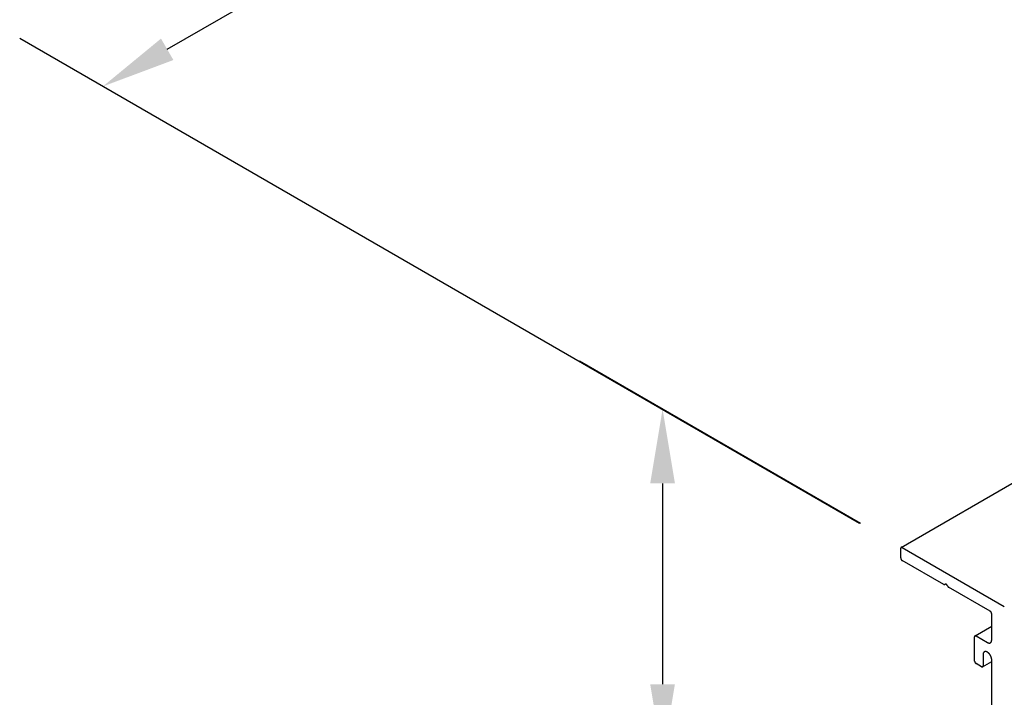
# Model space of a CAD drawing. Extents: x 5.4 to 26.9, y 1.8 to 17.4.
# Drawn here: x 5.4 to 10.4, y 6.2 to 9.6 of the extents above; entities that cross this region are included whole.
import ezdxf

# ---------------------------------------------------------------- set-up
doc = ezdxf.new("R2010")
doc.units = 0
doc.layers.add('DETAIL', color=1, linetype='CONTINUOUS')
doc.layers.add('DIM', color=1, linetype='CONTINUOUS')

msp = doc.modelspace()

# ---------------------------------------------------------------- linework, layer by layer
at = {"layer": 'DETAIL', "extrusion": (-1e-16, 0.816497, 0.57735)}
for p, q in [((9.8898, 6.9305), (18.3701, 11.8266)), ((9.8877, 6.8769), (9.8877, 6.9259)), ((9.8948, 6.93), (10.411, 6.632)), ((10.1053, 6.7431), (9.8948, 6.8647)), ((10.1103, 6.7426), (10.1147, 6.7452)), ((10.3403, 6.6075), (10.1298, 6.729)), ((10.3473, 6.4629), (10.3473, 6.5952)), ((10.2631, 6.4838), (10.3473, 6.5325)), ((10.2611, 6.356), (10.2611, 6.4793)), ((10.2681, 6.4834), (10.3254, 6.4503)), ((10.3035, 6.3884), (10.3035, 6.3315)), ((10.2964, 6.3274), (10.2681, 6.3437)), ((10.3014, 6.3269), (10.3473, 6.3534)), ((10.3473, 5.2106), (10.3473, 6.3631))]:
    msp.add_line(p, q, dxfattribs=at)
at = {"layer": 'DETAIL'}
for points in [[(9.8948, 6.93, 0), (9.8947, 6.93, 0), (9.8946, 6.9301, 0), (9.8945, 6.9301, 0), (9.8944, 6.9302, 0), (9.8943, 6.9302, 0), (9.8943, 6.9303, 0), (9.8942, 6.9303, 0), (9.8941, 6.9303, 0), (9.894, 6.9304, 0), (9.8939, 6.9304, 0), (9.8938, 6.9305, 0), (9.8938, 6.9305, 0), (9.8937, 6.9305, 0), (9.8936, 6.9306, 0), (9.8935, 6.9306, 0), (9.8934, 6.9306, 0), (9.8933, 6.9306, 0), (9.8932, 6.9307, 0), (9.8932, 6.9307, 0), (9.8931, 6.9307, 0), (9.893, 6.9307, 0), (9.8929, 6.9308, 0), (9.8928, 6.9308, 0), (9.8927, 6.9308, 0), (9.8926, 6.9308, 0), (9.8926, 6.9308, 0), (9.8925, 6.9309, 0), (9.8924, 6.9309, 0), (9.8923, 6.9309, 0), (9.8922, 6.9309, 0), (9.8922, 6.9309, 0), (9.8921, 6.9309, 0), (9.892, 6.9309, 0), (9.8919, 6.9309, 0), (9.8918, 6.9309, 0), (9.8918, 6.9309, 0), (9.8917, 6.9309, 0), (9.8916, 6.9309, 0), (9.8915, 6.9309, 0), (9.8915, 6.9309, 0), (9.8914, 6.9309, 0), (9.8913, 6.9309, 0), (9.8912, 6.9309, 0), (9.8911, 6.9309, 0), (9.8911, 6.9309, 0), (9.891, 6.9309, 0), (9.8909, 6.9309, 0), (9.8909, 6.9309, 0), (9.8908, 6.9309, 0), (9.8907, 6.9308, 0), (9.8907, 6.9308, 0), (9.8906, 6.9308, 0), (9.8905, 6.9308, 0), (9.8904, 6.9308, 0), (9.8904, 6.9307, 0), (9.8903, 6.9307, 0), (9.8902, 6.9307, 0), (9.8902, 6.9307, 0), (9.8901, 6.9306, 0), (9.89, 6.9306, 0), (9.89, 6.9306, 0), (9.8899, 6.9305, 0), (9.8898, 6.9305, 0), (9.8898, 6.9305, 0), (9.8897, 6.9304, 0), (9.8897, 6.9304, 0), (9.8896, 6.9304, 0), (9.8895, 6.9303, 0), (9.8895, 6.9303, 0), (9.8894, 6.9302, 0), (9.8894, 6.9302, 0), (9.8893, 6.9302, 0), (9.8893, 6.9301, 0), (9.8892, 6.93, 0), (9.8892, 6.93, 0), (9.8891, 6.9299, 0), (9.8891, 6.9299, 0), (9.889, 6.9299, 0), (9.889, 6.9298, 0), (9.8889, 6.9297, 0), (9.8889, 6.9297, 0), (9.8888, 6.9296, 0), (9.8888, 6.9296, 0), (9.8887, 6.9295, 0), (9.8887, 6.9295, 0), (9.8886, 6.9294, 0), (9.8886, 6.9293, 0), (9.8886, 6.9293, 0), (9.8885, 6.9292, 0), (9.8885, 6.9291, 0), (9.8884, 6.9291, 0), (9.8884, 6.929, 0), (9.8884, 6.9289, 0), (9.8883, 6.9288, 0), (9.8883, 6.9288, 0), (9.8883, 6.9287, 0), (9.8882, 6.9286, 0), (9.8882, 6.9286, 0), (9.8882, 6.9285, 0), (9.8881, 6.9284, 0), (9.8881, 6.9283, 0), (9.8881, 6.9283, 0), (9.888, 6.9282, 0), (9.888, 6.9281, 0), (9.888, 6.928, 0), (9.888, 6.9279, 0), (9.888, 6.9278, 0), (9.8879, 6.9277, 0), (9.8879, 6.9277, 0), (9.8879, 6.9276, 0), (9.8879, 6.9275, 0), (9.8879, 6.9274, 0), (9.8878, 6.9273, 0), (9.8878, 6.9272, 0), (9.8878, 6.9271, 0), (9.8878, 6.9271, 0), (9.8878, 6.9269, 0), (9.8878, 6.9269, 0), (9.8878, 6.9268, 0), (9.8878, 6.9267, 0), (9.8877, 6.9266, 0), (9.8877, 6.9265, 0), (9.8877, 6.9264, 0), (9.8877, 6.9263, 0), (9.8877, 6.9262, 0), (9.8877, 6.9261, 0), (9.8877, 6.926, 0), (9.8877, 6.9259, 0)], [(9.8877, 6.8769, 0), (9.8877, 6.8768, 0), (9.8877, 6.8767, 0), (9.8877, 6.8766, 0), (9.8877, 6.8765, 0), (9.8877, 6.8764, 0), (9.8877, 6.8763, 0), (9.8877, 6.8762, 0), (9.8878, 6.8761, 0), (9.8878, 6.876, 0), (9.8878, 6.8759, 0), (9.8878, 6.8758, 0), (9.8878, 6.8757, 0), (9.8878, 6.8755, 0), (9.8878, 6.8754, 0), (9.8878, 6.8753, 0), (9.8879, 6.8752, 0), (9.8879, 6.8751, 0), (9.8879, 6.875, 0), (9.8879, 6.8749, 0), (9.8879, 6.8748, 0), (9.888, 6.8747, 0), (9.888, 6.8746, 0), (9.888, 6.8745, 0), (9.888, 6.8744, 0), (9.888, 6.8742, 0), (9.8881, 6.8741, 0), (9.8881, 6.874, 0), (9.8881, 6.8739, 0), (9.8882, 6.8738, 0), (9.8882, 6.8737, 0), (9.8882, 6.8736, 0), (9.8883, 6.8735, 0), (9.8883, 6.8734, 0), (9.8883, 6.8732, 0), (9.8884, 6.8731, 0), (9.8884, 6.873, 0), (9.8884, 6.8729, 0), (9.8885, 6.8728, 0), (9.8885, 6.8727, 0), (9.8886, 6.8726, 0), (9.8886, 6.8725, 0), (9.8886, 6.8723, 0), (9.8887, 6.8722, 0), (9.8887, 6.8721, 0), (9.8888, 6.872, 0), (9.8888, 6.8719, 0), (9.8889, 6.8718, 0), (9.8889, 6.8717, 0), (9.889, 6.8716, 0), (9.889, 6.8715, 0), (9.8891, 6.8713, 0), (9.8891, 6.8712, 0), (9.8892, 6.8711, 0), (9.8892, 6.871, 0), (9.8893, 6.8709, 0), (9.8893, 6.8708, 0), (9.8894, 6.8707, 0), (9.8894, 6.8706, 0), (9.8895, 6.8705, 0), (9.8895, 6.8704, 0), (9.8896, 6.8703, 0), (9.8897, 6.8701, 0), (9.8897, 6.87, 0), (9.8898, 6.8699, 0), (9.8898, 6.8698, 0), (9.8899, 6.8697, 0), (9.89, 6.8696, 0), (9.89, 6.8695, 0), (9.8901, 6.8694, 0), (9.8902, 6.8693, 0), (9.8902, 6.8692, 0), (9.8903, 6.8691, 0), (9.8904, 6.869, 0), (9.8904, 6.8689, 0), (9.8905, 6.8688, 0), (9.8906, 6.8687, 0), (9.8907, 6.8686, 0), (9.8907, 6.8685, 0), (9.8908, 6.8684, 0), (9.8909, 6.8683, 0), (9.8909, 6.8682, 0), (9.891, 6.8681, 0), (9.8911, 6.868, 0), (9.8911, 6.8679, 0), (9.8912, 6.8678, 0), (9.8913, 6.8677, 0), (9.8914, 6.8676, 0), (9.8915, 6.8675, 0), (9.8915, 6.8674, 0), (9.8916, 6.8674, 0), (9.8917, 6.8673, 0), (9.8918, 6.8672, 0), (9.8918, 6.8671, 0), (9.8919, 6.867, 0), (9.892, 6.8669, 0), (9.8921, 6.8668, 0), (9.8922, 6.8667, 0), (9.8922, 6.8667, 0), (9.8923, 6.8666, 0), (9.8924, 6.8665, 0), (9.8925, 6.8664, 0), (9.8926, 6.8663, 0), (9.8926, 6.8663, 0), (9.8927, 6.8662, 0), (9.8928, 6.8661, 0), (9.8929, 6.866, 0), (9.893, 6.866, 0), (9.8931, 6.8659, 0), (9.8932, 6.8658, 0), (9.8932, 6.8658, 0), (9.8933, 6.8657, 0), (9.8934, 6.8656, 0), (9.8935, 6.8655, 0), (9.8936, 6.8655, 0), (9.8937, 6.8654, 0), (9.8938, 6.8653, 0), (9.8938, 6.8653, 0), (9.8939, 6.8652, 0), (9.894, 6.8652, 0), (9.8941, 6.8651, 0), (9.8942, 6.865, 0), (9.8943, 6.865, 0), (9.8943, 6.8649, 0), (9.8944, 6.8649, 0), (9.8945, 6.8648, 0), (9.8946, 6.8648, 0), (9.8947, 6.8647, 0), (9.8948, 6.8647, 0)], [(10.1053, 6.7431, 0), (10.1053, 6.7431, 0), (10.1054, 6.7431, 0), (10.1055, 6.743, 0), (10.1055, 6.743, 0), (10.1056, 6.743, 0), (10.1056, 6.7429, 0), (10.1057, 6.7429, 0), (10.1057, 6.7429, 0), (10.1058, 6.7428, 0), (10.1059, 6.7428, 0), (10.1059, 6.7428, 0), (10.106, 6.7428, 0), (10.106, 6.7427, 0), (10.1061, 6.7427, 0), (10.1061, 6.7427, 0), (10.1062, 6.7427, 0), (10.1063, 6.7426, 0), (10.1063, 6.7426, 0), (10.1064, 6.7426, 0), (10.1064, 6.7426, 0), (10.1065, 6.7425, 0), (10.1065, 6.7425, 0), (10.1066, 6.7425, 0), (10.1067, 6.7425, 0), (10.1067, 6.7425, 0), (10.1068, 6.7424, 0), (10.1068, 6.7424, 0), (10.1069, 6.7424, 0), (10.1069, 6.7424, 0), (10.107, 6.7424, 0), (10.1071, 6.7424, 0), (10.1071, 6.7424, 0), (10.1072, 6.7423, 0), (10.1072, 6.7423, 0), (10.1073, 6.7423, 0), (10.1073, 6.7423, 0), (10.1074, 6.7423, 0), (10.1074, 6.7423, 0), (10.1075, 6.7423, 0), (10.1076, 6.7423, 0), (10.1076, 6.7422, 0), (10.1077, 6.7422, 0), (10.1077, 6.7422, 0), (10.1078, 6.7422, 0), (10.1078, 6.7422, 0), (10.1079, 6.7422, 0), (10.1079, 6.7422, 0), (10.108, 6.7422, 0), (10.108, 6.7422, 0), (10.1081, 6.7422, 0), (10.1081, 6.7422, 0), (10.1082, 6.7422, 0), (10.1083, 6.7422, 0), (10.1083, 6.7422, 0), (10.1084, 6.7422, 0), (10.1084, 6.7422, 0), (10.1085, 6.7422, 0), (10.1085, 6.7422, 0), (10.1086, 6.7422, 0), (10.1086, 6.7422, 0), (10.1087, 6.7422, 0), (10.1087, 6.7422, 0), (10.1088, 6.7422, 0), (10.1088, 6.7422, 0), (10.1089, 6.7422, 0), (10.1089, 6.7422, 0), (10.109, 6.7422, 0), (10.109, 6.7422, 0), (10.1091, 6.7422, 0), (10.1091, 6.7422, 0), (10.1092, 6.7422, 0), (10.1092, 6.7422, 0), (10.1093, 6.7423, 0), (10.1093, 6.7423, 0), (10.1094, 6.7423, 0), (10.1094, 6.7423, 0), (10.1094, 6.7423, 0), (10.1095, 6.7423, 0), (10.1095, 6.7423, 0), (10.1096, 6.7423, 0), (10.1096, 6.7423, 0), (10.1097, 6.7424, 0), (10.1097, 6.7424, 0), (10.1098, 6.7424, 0), (10.1098, 6.7424, 0), (10.1099, 6.7424, 0), (10.1099, 6.7424, 0), (10.1099, 6.7425, 0), (10.11, 6.7425, 0), (10.11, 6.7425, 0), (10.1101, 6.7425, 0), (10.1101, 6.7425, 0), (10.1102, 6.7426, 0), (10.1102, 6.7426, 0), (10.1102, 6.7426, 0), (10.1103, 6.7426, 0), (10.1103, 6.7427, 0), (10.1104, 6.7427, 0), (10.1104, 6.7427, 0), (10.1104, 6.7427, 0), (10.1105, 6.7428, 0), (10.1105, 6.7428, 0), (10.1106, 6.7428, 0), (10.1106, 6.7428, 0), (10.1106, 6.7429, 0), (10.1107, 6.7429, 0), (10.1107, 6.7429, 0), (10.1107, 6.743, 0), (10.1108, 6.743, 0), (10.1108, 6.743, 0), (10.1109, 6.7431, 0), (10.1109, 6.7431, 0), (10.1109, 6.7431, 0), (10.111, 6.7431, 0), (10.111, 6.7432, 0), (10.111, 6.7432, 0), (10.1111, 6.7432, 0), (10.1111, 6.7433, 0), (10.1111, 6.7433, 0), (10.1112, 6.7434, 0), (10.1112, 6.7434, 0), (10.1112, 6.7434, 0), (10.1113, 6.7435, 0), (10.1113, 6.7435, 0), (10.1113, 6.7435, 0), (10.1113, 6.7436, 0), (10.1114, 6.7436, 0), (10.1114, 6.7437, 0)], [(10.1237, 6.7366, 0), (10.1236, 6.7367, 0), (10.1235, 6.7369, 0), (10.1235, 6.737, 0), (10.1234, 6.7372, 0), (10.1233, 6.7374, 0), (10.1233, 6.7375, 0), (10.1232, 6.7376, 0), (10.1231, 6.7378, 0), (10.1231, 6.7379, 0), (10.123, 6.7381, 0), (10.1229, 6.7382, 0), (10.1228, 6.7384, 0), (10.1228, 6.7385, 0), (10.1227, 6.7387, 0), (10.1226, 6.7388, 0), (10.1225, 6.7389, 0), (10.1224, 6.7391, 0), (10.1224, 6.7392, 0), (10.1223, 6.7394, 0), (10.1222, 6.7395, 0), (10.1221, 6.7396, 0), (10.122, 6.7398, 0), (10.1219, 6.7399, 0), (10.1218, 6.7401, 0), (10.1217, 6.7402, 0), (10.1216, 6.7403, 0), (10.1216, 6.7405, 0), (10.1215, 6.7406, 0), (10.1214, 6.7407, 0), (10.1213, 6.7408, 0), (10.1212, 6.741, 0), (10.1211, 6.7411, 0), (10.121, 6.7412, 0), (10.1209, 6.7413, 0), (10.1208, 6.7415, 0), (10.1207, 6.7416, 0), (10.1205, 6.7417, 0), (10.1204, 6.7418, 0), (10.1203, 6.7419, 0), (10.1202, 6.742, 0), (10.1201, 6.7421, 0), (10.12, 6.7423, 0), (10.1199, 6.7424, 0), (10.1198, 6.7425, 0), (10.1197, 6.7426, 0), (10.1196, 6.7427, 0), (10.1195, 6.7428, 0), (10.1194, 6.7429, 0), (10.1192, 6.743, 0), (10.1191, 6.7431, 0), (10.119, 6.7432, 0), (10.1189, 6.7433, 0), (10.1188, 6.7434, 0), (10.1187, 6.7435, 0), (10.1186, 6.7435, 0), (10.1184, 6.7436, 0), (10.1183, 6.7437, 0), (10.1182, 6.7438, 0), (10.1181, 6.7439, 0), (10.118, 6.7439, 0), (10.1179, 6.744, 0), (10.1178, 6.7441, 0), (10.1176, 6.7442, 0), (10.1175, 6.7442, 0), (10.1174, 6.7443, 0), (10.1173, 6.7443, 0), (10.1172, 6.7444, 0), (10.1171, 6.7445, 0), (10.1169, 6.7445, 0), (10.1168, 6.7446, 0), (10.1167, 6.7446, 0), (10.1166, 6.7447, 0), (10.1165, 6.7447, 0), (10.1164, 6.7448, 0), (10.1163, 6.7448, 0), (10.1161, 6.7449, 0), (10.116, 6.7449, 0), (10.1159, 6.7449, 0), (10.1158, 6.745, 0), (10.1157, 6.745, 0), (10.1156, 6.745, 0), (10.1155, 6.7451, 0), (10.1154, 6.7451, 0), (10.1153, 6.7451, 0), (10.1151, 6.7451, 0), (10.115, 6.7451, 0), (10.1149, 6.7451, 0), (10.1148, 6.7452, 0), (10.1147, 6.7452, 0), (10.1146, 6.7452, 0), (10.1145, 6.7452, 0), (10.1144, 6.7452, 0), (10.1143, 6.7452, 0), (10.1142, 6.7452, 0), (10.1141, 6.7452, 0), (10.114, 6.7452, 0), (10.1139, 6.7452, 0), (10.1138, 6.7451, 0), (10.1137, 6.7451, 0), (10.1136, 6.7451, 0), (10.1135, 6.7451, 0), (10.1134, 6.7451, 0), (10.1133, 6.745, 0), (10.1132, 6.745, 0), (10.1131, 6.745, 0), (10.113, 6.745, 0), (10.113, 6.7449, 0), (10.1129, 6.7449, 0), (10.1128, 6.7448, 0), (10.1127, 6.7448, 0), (10.1126, 6.7448, 0), (10.1125, 6.7447, 0), (10.1124, 6.7447, 0), (10.1124, 6.7446, 0), (10.1123, 6.7446, 0), (10.1122, 6.7445, 0), (10.1121, 6.7444, 0), (10.1121, 6.7444, 0), (10.112, 6.7443, 0), (10.1119, 6.7443, 0), (10.1118, 6.7442, 0), (10.1118, 6.7441, 0), (10.1117, 6.7441, 0), (10.1116, 6.744, 0), (10.1116, 6.7439, 0), (10.1115, 6.7438, 0), (10.1115, 6.7438, 0), (10.1114, 6.7437, 0)], [(10.1237, 6.7366, 0), (10.1237, 6.7365, 0), (10.1237, 6.7365, 0), (10.1237, 6.7364, 0), (10.1238, 6.7363, 0), (10.1238, 6.7362, 0), (10.1238, 6.7362, 0), (10.1239, 6.7361, 0), (10.1239, 6.736, 0), (10.1239, 6.7359, 0), (10.124, 6.7359, 0), (10.124, 6.7358, 0), (10.124, 6.7357, 0), (10.1241, 6.7356, 0), (10.1241, 6.7356, 0), (10.1241, 6.7355, 0), (10.1242, 6.7354, 0), (10.1242, 6.7354, 0), (10.1242, 6.7353, 0), (10.1243, 6.7352, 0), (10.1243, 6.7351, 0), (10.1243, 6.7351, 0), (10.1244, 6.735, 0), (10.1244, 6.7349, 0), (10.1245, 6.7348, 0), (10.1245, 6.7348, 0), (10.1245, 6.7347, 0), (10.1246, 6.7346, 0), (10.1246, 6.7345, 0), (10.1247, 6.7345, 0), (10.1247, 6.7344, 0), (10.1247, 6.7343, 0), (10.1248, 6.7343, 0), (10.1248, 6.7342, 0), (10.1249, 6.7341, 0), (10.1249, 6.734, 0), (10.1249, 6.734, 0), (10.125, 6.7339, 0), (10.125, 6.7338, 0), (10.1251, 6.7338, 0), (10.1251, 6.7337, 0), (10.1252, 6.7336, 0), (10.1252, 6.7336, 0), (10.1252, 6.7335, 0), (10.1253, 6.7334, 0), (10.1253, 6.7334, 0), (10.1254, 6.7333, 0), (10.1254, 6.7332, 0), (10.1255, 6.7332, 0), (10.1255, 6.7331, 0), (10.1256, 6.733, 0), (10.1256, 6.733, 0), (10.1257, 6.7329, 0), (10.1257, 6.7328, 0), (10.1257, 6.7328, 0), (10.1258, 6.7327, 0), (10.1258, 6.7326, 0), (10.1259, 6.7326, 0), (10.1259, 6.7325, 0), (10.126, 6.7324, 0), (10.126, 6.7324, 0), (10.1261, 6.7323, 0), (10.1261, 6.7322, 0), (10.1262, 6.7322, 0), (10.1262, 6.7321, 0), (10.1263, 6.7321, 0), (10.1263, 6.732, 0), (10.1264, 6.7319, 0), (10.1264, 6.7319, 0), (10.1265, 6.7318, 0), (10.1265, 6.7317, 0), (10.1266, 6.7317, 0), (10.1266, 6.7316, 0), (10.1267, 6.7316, 0), (10.1268, 6.7315, 0), (10.1268, 6.7315, 0), (10.1269, 6.7314, 0), (10.1269, 6.7313, 0), (10.127, 6.7313, 0), (10.127, 6.7312, 0), (10.1271, 6.7312, 0), (10.1271, 6.7311, 0), (10.1272, 6.7311, 0), (10.1272, 6.731, 0), (10.1273, 6.7309, 0), (10.1273, 6.7309, 0), (10.1274, 6.7308, 0), (10.1274, 6.7308, 0), (10.1275, 6.7307, 0), (10.1276, 6.7307, 0), (10.1276, 6.7306, 0), (10.1277, 6.7306, 0), (10.1277, 6.7305, 0), (10.1278, 6.7305, 0), (10.1278, 6.7304, 0), (10.1279, 6.7304, 0), (10.1279, 6.7303, 0), (10.128, 6.7303, 0), (10.1281, 6.7302, 0), (10.1281, 6.7302, 0), (10.1282, 6.7301, 0), (10.1282, 6.7301, 0), (10.1283, 6.73, 0), (10.1283, 6.73, 0), (10.1284, 6.7299, 0), (10.1285, 6.7299, 0), (10.1285, 6.7298, 0), (10.1286, 6.7298, 0), (10.1286, 6.7298, 0), (10.1287, 6.7297, 0), (10.1287, 6.7297, 0), (10.1288, 6.7296, 0), (10.1289, 6.7296, 0), (10.1289, 6.7295, 0), (10.129, 6.7295, 0), (10.129, 6.7295, 0), (10.1291, 6.7294, 0), (10.1291, 6.7294, 0), (10.1292, 6.7294, 0), (10.1293, 6.7293, 0), (10.1293, 6.7293, 0), (10.1294, 6.7292, 0), (10.1294, 6.7292, 0), (10.1295, 6.7292, 0), (10.1295, 6.7291, 0), (10.1296, 6.7291, 0), (10.1297, 6.729, 0), (10.1297, 6.729, 0), (10.1298, 6.729, 0)], [(10.3473, 6.5952, 0), (10.3473, 6.5953, 0), (10.3473, 6.5954, 0), (10.3473, 6.5955, 0), (10.3473, 6.5956, 0), (10.3473, 6.5957, 0), (10.3473, 6.5958, 0), (10.3473, 6.5959, 0), (10.3473, 6.596, 0), (10.3473, 6.5961, 0), (10.3473, 6.5962, 0), (10.3473, 6.5964, 0), (10.3473, 6.5964, 0), (10.3472, 6.5966, 0), (10.3472, 6.5967, 0), (10.3472, 6.5968, 0), (10.3472, 6.5969, 0), (10.3472, 6.597, 0), (10.3472, 6.5971, 0), (10.3471, 6.5972, 0), (10.3471, 6.5973, 0), (10.3471, 6.5974, 0), (10.3471, 6.5975, 0), (10.3471, 6.5976, 0), (10.347, 6.5978, 0), (10.347, 6.5979, 0), (10.347, 6.598, 0), (10.347, 6.5981, 0), (10.3469, 6.5982, 0), (10.3469, 6.5983, 0), (10.3469, 6.5984, 0), (10.3468, 6.5985, 0), (10.3468, 6.5987, 0), (10.3468, 6.5988, 0), (10.3467, 6.5989, 0), (10.3467, 6.599, 0), (10.3467, 6.5991, 0), (10.3466, 6.5992, 0), (10.3466, 6.5993, 0), (10.3465, 6.5994, 0), (10.3465, 6.5995, 0), (10.3465, 6.5996, 0), (10.3464, 6.5998, 0), (10.3464, 6.5999, 0), (10.3463, 6.6, 0), (10.3463, 6.6001, 0), (10.3462, 6.6002, 0), (10.3462, 6.6003, 0), (10.3461, 6.6004, 0), (10.3461, 6.6006, 0), (10.346, 6.6007, 0), (10.346, 6.6008, 0), (10.3459, 6.6009, 0), (10.3459, 6.601, 0), (10.3458, 6.6011, 0), (10.3458, 6.6012, 0), (10.3457, 6.6013, 0), (10.3457, 6.6014, 0), (10.3456, 6.6015, 0), (10.3456, 6.6016, 0), (10.3455, 6.6018, 0), (10.3454, 6.6019, 0), (10.3454, 6.602, 0), (10.3453, 6.6021, 0), (10.3453, 6.6022, 0), (10.3452, 6.6023, 0), (10.3451, 6.6024, 0), (10.3451, 6.6025, 0), (10.345, 6.6026, 0), (10.3449, 6.6027, 0), (10.3449, 6.6028, 0), (10.3448, 6.6029, 0), (10.3448, 6.603, 0), (10.3447, 6.6031, 0), (10.3446, 6.6032, 0), (10.3445, 6.6033, 0), (10.3445, 6.6034, 0), (10.3444, 6.6035, 0), (10.3443, 6.6036, 0), (10.3443, 6.6037, 0), (10.3442, 6.6038, 0), (10.3441, 6.6039, 0), (10.344, 6.604, 0), (10.344, 6.6041, 0), (10.3439, 6.6042, 0), (10.3438, 6.6043, 0), (10.3438, 6.6044, 0), (10.3437, 6.6045, 0), (10.3436, 6.6046, 0), (10.3435, 6.6047, 0), (10.3434, 6.6048, 0), (10.3434, 6.6048, 0), (10.3433, 6.6049, 0), (10.3432, 6.605, 0), (10.3431, 6.6051, 0), (10.3431, 6.6052, 0), (10.343, 6.6053, 0), (10.3429, 6.6054, 0), (10.3428, 6.6054, 0), (10.3427, 6.6055, 0), (10.3426, 6.6056, 0), (10.3426, 6.6057, 0), (10.3425, 6.6058, 0), (10.3424, 6.6058, 0), (10.3423, 6.6059, 0), (10.3422, 6.606, 0), (10.3422, 6.6061, 0), (10.3421, 6.6062, 0), (10.342, 6.6062, 0), (10.3419, 6.6063, 0), (10.3418, 6.6064, 0), (10.3417, 6.6064, 0), (10.3416, 6.6065, 0), (10.3416, 6.6066, 0), (10.3415, 6.6066, 0), (10.3414, 6.6067, 0), (10.3413, 6.6068, 0), (10.3412, 6.6068, 0), (10.3411, 6.6069, 0), (10.341, 6.607, 0), (10.341, 6.607, 0), (10.3409, 6.6071, 0), (10.3408, 6.6071, 0), (10.3407, 6.6072, 0), (10.3406, 6.6072, 0), (10.3405, 6.6073, 0), (10.3404, 6.6074, 0), (10.3404, 6.6074, 0), (10.3403, 6.6075, 0)], [(10.2681, 6.4833, 0), (10.2681, 6.4834, 0), (10.268, 6.4835, 0), (10.2679, 6.4835, 0), (10.2678, 6.4835, 0), (10.2677, 6.4836, 0), (10.2676, 6.4836, 0), (10.2675, 6.4837, 0), (10.2674, 6.4837, 0), (10.2674, 6.4837, 0), (10.2673, 6.4838, 0), (10.2672, 6.4838, 0), (10.2671, 6.4839, 0), (10.267, 6.4839, 0), (10.2669, 6.4839, 0), (10.2668, 6.484, 0), (10.2668, 6.484, 0), (10.2667, 6.484, 0), (10.2666, 6.484, 0), (10.2665, 6.4841, 0), (10.2664, 6.4841, 0), (10.2663, 6.4841, 0), (10.2663, 6.4841, 0), (10.2662, 6.4842, 0), (10.2661, 6.4842, 0), (10.266, 6.4842, 0), (10.2659, 6.4842, 0), (10.2658, 6.4842, 0), (10.2658, 6.4843, 0), (10.2657, 6.4843, 0), (10.2656, 6.4843, 0), (10.2655, 6.4843, 0), (10.2654, 6.4843, 0), (10.2654, 6.4843, 0), (10.2653, 6.4843, 0), (10.2652, 6.4843, 0), (10.2651, 6.4843, 0), (10.265, 6.4843, 0), (10.265, 6.4843, 0), (10.2649, 6.4843, 0), (10.2648, 6.4843, 0), (10.2647, 6.4843, 0), (10.2647, 6.4843, 0), (10.2646, 6.4843, 0), (10.2645, 6.4843, 0), (10.2644, 6.4843, 0), (10.2644, 6.4843, 0), (10.2643, 6.4843, 0), (10.2642, 6.4842, 0), (10.2641, 6.4842, 0), (10.2641, 6.4842, 0), (10.264, 6.4842, 0), (10.2639, 6.4842, 0), (10.2639, 6.4842, 0), (10.2638, 6.4841, 0), (10.2637, 6.4841, 0), (10.2637, 6.4841, 0), (10.2636, 6.4841, 0), (10.2635, 6.484, 0), (10.2635, 6.484, 0), (10.2634, 6.484, 0), (10.2633, 6.484, 0), (10.2633, 6.4839, 0), (10.2632, 6.4839, 0), (10.2631, 6.4839, 0), (10.2631, 6.4838, 0), (10.263, 6.4838, 0), (10.263, 6.4837, 0), (10.2629, 6.4837, 0), (10.2628, 6.4836, 0), (10.2628, 6.4836, 0), (10.2627, 6.4836, 0), (10.2627, 6.4835, 0), (10.2626, 6.4835, 0), (10.2626, 6.4834, 0), (10.2625, 6.4834, 0), (10.2625, 6.4833, 0), (10.2624, 6.4833, 0), (10.2624, 6.4832, 0), (10.2623, 6.4832, 0), (10.2623, 6.4831, 0), (10.2622, 6.4831, 0), (10.2622, 6.483, 0), (10.2621, 6.4829, 0), (10.2621, 6.4829, 0), (10.262, 6.4828, 0), (10.262, 6.4828, 0), (10.2619, 6.4827, 0), (10.2619, 6.4826, 0), (10.2619, 6.4826, 0), (10.2618, 6.4825, 0), (10.2618, 6.4824, 0), (10.2617, 6.4824, 0), (10.2617, 6.4823, 0), (10.2617, 6.4822, 0), (10.2616, 6.4822, 0), (10.2616, 6.4821, 0), (10.2616, 6.482, 0), (10.2615, 6.4819, 0), (10.2615, 6.4819, 0), (10.2615, 6.4818, 0), (10.2615, 6.4817, 0), (10.2614, 6.4816, 0), (10.2614, 6.4815, 0), (10.2614, 6.4815, 0), (10.2613, 6.4814, 0), (10.2613, 6.4813, 0), (10.2613, 6.4812, 0), (10.2613, 6.4811, 0), (10.2613, 6.481, 0), (10.2612, 6.481, 0), (10.2612, 6.4809, 0), (10.2612, 6.4808, 0), (10.2612, 6.4807, 0), (10.2612, 6.4806, 0), (10.2612, 6.4805, 0), (10.2611, 6.4804, 0), (10.2611, 6.4803, 0), (10.2611, 6.4802, 0), (10.2611, 6.4801, 0), (10.2611, 6.4801, 0), (10.2611, 6.4799, 0), (10.2611, 6.4799, 0), (10.2611, 6.4798, 0), (10.2611, 6.4797, 0), (10.2611, 6.4796, 0), (10.2611, 6.4795, 0), (10.2611, 6.4794, 0), (10.2611, 6.4793, 0)], [(10.3254, 6.4503, 0), (10.3257, 6.4501, 0), (10.326, 6.45, 0), (10.3262, 6.4498, 0), (10.3265, 6.4497, 0), (10.3268, 6.4496, 0), (10.327, 6.4494, 0), (10.3273, 6.4493, 0), (10.3276, 6.4492, 0), (10.3278, 6.449, 0), (10.3281, 6.4489, 0), (10.3284, 6.4488, 0), (10.3286, 6.4487, 0), (10.3289, 6.4486, 0), (10.3292, 6.4485, 0), (10.3294, 6.4484, 0), (10.3297, 6.4483, 0), (10.33, 6.4482, 0), (10.3302, 6.4481, 0), (10.3305, 6.448, 0), (10.3307, 6.448, 0), (10.331, 6.4479, 0), (10.3313, 6.4478, 0), (10.3315, 6.4478, 0), (10.3318, 6.4477, 0), (10.332, 6.4476, 0), (10.3323, 6.4476, 0), (10.3325, 6.4475, 0), (10.3328, 6.4475, 0), (10.3331, 6.4475, 0), (10.3333, 6.4474, 0), (10.3336, 6.4474, 0), (10.3338, 6.4474, 0), (10.3341, 6.4473, 0), (10.3343, 6.4473, 0), (10.3345, 6.4473, 0), (10.3348, 6.4473, 0), (10.335, 6.4473, 0), (10.3353, 6.4473, 0), (10.3355, 6.4473, 0), (10.3357, 6.4473, 0), (10.336, 6.4473, 0), (10.3362, 6.4473, 0), (10.3365, 6.4474, 0), (10.3367, 6.4474, 0), (10.3369, 6.4474, 0), (10.3371, 6.4474, 0), (10.3374, 6.4475, 0), (10.3376, 6.4475, 0), (10.3378, 6.4476, 0), (10.338, 6.4476, 0), (10.3383, 6.4477, 0), (10.3385, 6.4477, 0), (10.3387, 6.4478, 0), (10.3389, 6.4478, 0), (10.3391, 6.4479, 0), (10.3393, 6.448, 0), (10.3395, 6.4481, 0), (10.3397, 6.4482, 0), (10.3399, 6.4482, 0), (10.3401, 6.4483, 0), (10.3403, 6.4484, 0), (10.3405, 6.4485, 0), (10.3407, 6.4486, 0), (10.3409, 6.4488, 0), (10.3411, 6.4489, 0), (10.3413, 6.449, 0), (10.3415, 6.4491, 0), (10.3417, 6.4492, 0), (10.3418, 6.4493, 0), (10.342, 6.4495, 0), (10.3422, 6.4496, 0), (10.3424, 6.4497, 0), (10.3425, 6.4499, 0), (10.3427, 6.4501, 0), (10.3429, 6.4502, 0), (10.343, 6.4504, 0), (10.3432, 6.4505, 0), (10.3433, 6.4507, 0), (10.3435, 6.4508, 0), (10.3436, 6.451, 0), (10.3438, 6.4512, 0), (10.3439, 6.4514, 0), (10.3441, 6.4515, 0), (10.3442, 6.4517, 0), (10.3444, 6.4519, 0), (10.3445, 6.4521, 0), (10.3446, 6.4523, 0), (10.3447, 6.4525, 0), (10.3449, 6.4527, 0), (10.345, 6.4529, 0), (10.3451, 6.4531, 0), (10.3452, 6.4533, 0), (10.3453, 6.4535, 0), (10.3455, 6.4538, 0), (10.3456, 6.454, 0), (10.3457, 6.4542, 0), (10.3458, 6.4544, 0), (10.3459, 6.4547, 0), (10.346, 6.4549, 0), (10.3461, 6.4551, 0), (10.3461, 6.4554, 0), (10.3462, 6.4556, 0), (10.3463, 6.4559, 0), (10.3464, 6.4561, 0), (10.3465, 6.4564, 0), (10.3465, 6.4566, 0), (10.3466, 6.4569, 0), (10.3467, 6.4572, 0), (10.3467, 6.4574, 0), (10.3468, 6.4577, 0), (10.3469, 6.458, 0), (10.3469, 6.4582, 0), (10.347, 6.4585, 0), (10.347, 6.4588, 0), (10.3471, 6.4591, 0), (10.3471, 6.4594, 0), (10.3471, 6.4596, 0), (10.3472, 6.4599, 0), (10.3472, 6.4602, 0), (10.3472, 6.4605, 0), (10.3473, 6.4608, 0), (10.3473, 6.4611, 0), (10.3473, 6.4614, 0), (10.3473, 6.4617, 0), (10.3473, 6.462, 0), (10.3473, 6.4623, 0), (10.3473, 6.4626, 0), (10.3473, 6.4629, 0)], [(10.3473, 6.3631, 0), (10.3473, 6.3637, 0), (10.3473, 6.3644, 0), (10.3473, 6.365, 0), (10.3472, 6.3657, 0), (10.3472, 6.3663, 0), (10.3471, 6.367, 0), (10.347, 6.3676, 0), (10.3469, 6.3683, 0), (10.3468, 6.369, 0), (10.3467, 6.3697, 0), (10.3466, 6.3704, 0), (10.3464, 6.371, 0), (10.3463, 6.3717, 0), (10.3461, 6.3724, 0), (10.3459, 6.3731, 0), (10.3457, 6.3738, 0), (10.3455, 6.3745, 0), (10.3453, 6.3752, 0), (10.3451, 6.3759, 0), (10.3448, 6.3766, 0), (10.3445, 6.3773, 0), (10.3443, 6.378, 0), (10.344, 6.3787, 0), (10.3437, 6.3794, 0), (10.3434, 6.3801, 0), (10.3431, 6.3808, 0), (10.3428, 6.3815, 0), (10.3424, 6.3821, 0), (10.3421, 6.3828, 0), (10.3417, 6.3835, 0), (10.3414, 6.3842, 0), (10.341, 6.3848, 0), (10.3406, 6.3855, 0), (10.3402, 6.3861, 0), (10.3398, 6.3868, 0), (10.3394, 6.3874, 0), (10.339, 6.3881, 0), (10.3385, 6.3887, 0), (10.3381, 6.3893, 0), (10.3376, 6.3899, 0), (10.3372, 6.3905, 0), (10.3367, 6.3911, 0), (10.3363, 6.3917, 0), (10.3358, 6.3923, 0), (10.3353, 6.3929, 0), (10.3348, 6.3934, 0), (10.3343, 6.394, 0), (10.3338, 6.3945, 0), (10.3333, 6.395, 0), (10.3328, 6.3955, 0), (10.3323, 6.396, 0), (10.3318, 6.3965, 0), (10.3313, 6.397, 0), (10.3308, 6.3974, 0), (10.3302, 6.3979, 0), (10.3297, 6.3983, 0), (10.3292, 6.3987, 0), (10.3286, 6.3991, 0), (10.3281, 6.3995, 0), (10.3276, 6.3999, 0), (10.327, 6.4003, 0), (10.3265, 6.4006, 0), (10.326, 6.401, 0), (10.3254, 6.4013, 0), (10.3249, 6.4016, 0), (10.3243, 6.4019, 0), (10.3238, 6.4022, 0), (10.3233, 6.4024, 0), (10.3227, 6.4027, 0), (10.3222, 6.4029, 0), (10.3216, 6.4031, 0), (10.3211, 6.4033, 0), (10.3206, 6.4035, 0), (10.3201, 6.4036, 0), (10.3195, 6.4038, 0), (10.319, 6.4039, 0), (10.3185, 6.404, 0), (10.318, 6.4041, 0), (10.3175, 6.4042, 0), (10.317, 6.4042, 0), (10.3165, 6.4043, 0), (10.316, 6.4043, 0), (10.3155, 6.4043, 0), (10.315, 6.4043, 0), (10.3146, 6.4042, 0), (10.3141, 6.4042, 0), (10.3136, 6.4041, 0), (10.3132, 6.404, 0), (10.3127, 6.404, 0), (10.3123, 6.4038, 0), (10.3119, 6.4037, 0), (10.3114, 6.4036, 0), (10.311, 6.4034, 0), (10.3106, 6.4032, 0), (10.3102, 6.403, 0), (10.3099, 6.4028, 0), (10.3095, 6.4026, 0), (10.3091, 6.4023, 0), (10.3088, 6.4021, 0), (10.3084, 6.4018, 0), (10.3081, 6.4015, 0), (10.3077, 6.4012, 0), (10.3074, 6.4008, 0), (10.3071, 6.4005, 0), (10.3068, 6.4001, 0), (10.3066, 6.3998, 0), (10.3063, 6.3994, 0), (10.306, 6.399, 0), (10.3058, 6.3986, 0), (10.3055, 6.3981, 0), (10.3053, 6.3977, 0), (10.3051, 6.3972, 0), (10.3049, 6.3968, 0), (10.3047, 6.3963, 0), (10.3046, 6.3958, 0), (10.3044, 6.3953, 0), (10.3043, 6.3948, 0), (10.3041, 6.3943, 0), (10.304, 6.3937, 0), (10.3039, 6.3932, 0), (10.3038, 6.3926, 0), (10.3037, 6.392, 0), (10.3036, 6.3915, 0), (10.3036, 6.3909, 0), (10.3035, 6.3903, 0), (10.3035, 6.3897, 0), (10.3035, 6.3891, 0), (10.3035, 6.3884, 0)], [(10.2611, 6.356, 0), (10.2611, 6.3559, 0), (10.2611, 6.3558, 0), (10.2611, 6.3557, 0), (10.2611, 6.3556, 0), (10.2611, 6.3555, 0), (10.2611, 6.3554, 0), (10.2611, 6.3553, 0), (10.2611, 6.3552, 0), (10.2611, 6.3551, 0), (10.2611, 6.3549, 0), (10.2611, 6.3548, 0), (10.2611, 6.3547, 0), (10.2612, 6.3546, 0), (10.2612, 6.3545, 0), (10.2612, 6.3544, 0), (10.2612, 6.3543, 0), (10.2612, 6.3542, 0), (10.2612, 6.3541, 0), (10.2613, 6.354, 0), (10.2613, 6.3539, 0), (10.2613, 6.3538, 0), (10.2613, 6.3537, 0), (10.2613, 6.3535, 0), (10.2614, 6.3534, 0), (10.2614, 6.3533, 0), (10.2614, 6.3532, 0), (10.2615, 6.3531, 0), (10.2615, 6.353, 0), (10.2615, 6.3529, 0), (10.2615, 6.3528, 0), (10.2616, 6.3526, 0), (10.2616, 6.3525, 0), (10.2616, 6.3524, 0), (10.2617, 6.3523, 0), (10.2617, 6.3522, 0), (10.2617, 6.3521, 0), (10.2618, 6.352, 0), (10.2618, 6.3519, 0), (10.2619, 6.3518, 0), (10.2619, 6.3517, 0), (10.2619, 6.3515, 0), (10.262, 6.3514, 0), (10.262, 6.3513, 0), (10.2621, 6.3512, 0), (10.2621, 6.3511, 0), (10.2622, 6.351, 0), (10.2622, 6.3509, 0), (10.2623, 6.3507, 0), (10.2623, 6.3506, 0), (10.2624, 6.3505, 0), (10.2624, 6.3504, 0), (10.2625, 6.3503, 0), (10.2625, 6.3502, 0), (10.2626, 6.3501, 0), (10.2626, 6.35, 0), (10.2627, 6.3499, 0), (10.2627, 6.3498, 0), (10.2628, 6.3496, 0), (10.2628, 6.3495, 0), (10.2629, 6.3494, 0), (10.263, 6.3493, 0), (10.263, 6.3492, 0), (10.2631, 6.3491, 0), (10.2631, 6.349, 0), (10.2632, 6.3489, 0), (10.2633, 6.3488, 0), (10.2633, 6.3487, 0), (10.2634, 6.3486, 0), (10.2635, 6.3485, 0), (10.2635, 6.3484, 0), (10.2636, 6.3483, 0), (10.2637, 6.3482, 0), (10.2637, 6.3481, 0), (10.2638, 6.348, 0), (10.2639, 6.3479, 0), (10.2639, 6.3478, 0), (10.264, 6.3477, 0), (10.2641, 6.3476, 0), (10.2641, 6.3475, 0), (10.2642, 6.3474, 0), (10.2643, 6.3473, 0), (10.2644, 6.3472, 0), (10.2644, 6.3471, 0), (10.2645, 6.347, 0), (10.2646, 6.3469, 0), (10.2647, 6.3468, 0), (10.2647, 6.3467, 0), (10.2648, 6.3466, 0), (10.2649, 6.3465, 0), (10.265, 6.3464, 0), (10.265, 6.3464, 0), (10.2651, 6.3463, 0), (10.2652, 6.3462, 0), (10.2653, 6.3461, 0), (10.2654, 6.346, 0), (10.2654, 6.3459, 0), (10.2655, 6.3458, 0), (10.2656, 6.3457, 0), (10.2657, 6.3457, 0), (10.2658, 6.3456, 0), (10.2658, 6.3455, 0), (10.2659, 6.3454, 0), (10.266, 6.3453, 0), (10.2661, 6.3453, 0), (10.2662, 6.3452, 0), (10.2663, 6.3451, 0), (10.2663, 6.345, 0), (10.2664, 6.345, 0), (10.2665, 6.3449, 0), (10.2666, 6.3448, 0), (10.2667, 6.3448, 0), (10.2668, 6.3447, 0), (10.2668, 6.3446, 0), (10.2669, 6.3445, 0), (10.267, 6.3445, 0), (10.2671, 6.3444, 0), (10.2672, 6.3444, 0), (10.2673, 6.3443, 0), (10.2674, 6.3442, 0), (10.2674, 6.3442, 0), (10.2675, 6.3441, 0), (10.2676, 6.3441, 0), (10.2677, 6.344, 0), (10.2678, 6.3439, 0), (10.2679, 6.3439, 0), (10.268, 6.3438, 0), (10.2681, 6.3438, 0), (10.2681, 6.3437, 0)], [(10.2964, 6.3274, 0), (10.2965, 6.3274, 0), (10.2966, 6.3273, 0), (10.2967, 6.3273, 0), (10.2968, 6.3272, 0), (10.2969, 6.3272, 0), (10.2969, 6.3271, 0), (10.297, 6.3271, 0), (10.2971, 6.327, 0), (10.2972, 6.327, 0), (10.2973, 6.327, 0), (10.2974, 6.3269, 0), (10.2975, 6.3269, 0), (10.2975, 6.3269, 0), (10.2976, 6.3268, 0), (10.2977, 6.3268, 0), (10.2978, 6.3268, 0), (10.2979, 6.3267, 0), (10.298, 6.3267, 0), (10.2981, 6.3267, 0), (10.2981, 6.3266, 0), (10.2982, 6.3266, 0), (10.2983, 6.3266, 0), (10.2984, 6.3266, 0), (10.2985, 6.3266, 0), (10.2986, 6.3266, 0), (10.2986, 6.3265, 0), (10.2987, 6.3265, 0), (10.2988, 6.3265, 0), (10.2989, 6.3265, 0), (10.299, 6.3265, 0), (10.2991, 6.3265, 0), (10.2991, 6.3265, 0), (10.2992, 6.3265, 0), (10.2993, 6.3265, 0), (10.2994, 6.3264, 0), (10.2994, 6.3264, 0), (10.2995, 6.3264, 0), (10.2996, 6.3264, 0), (10.2997, 6.3264, 0), (10.2998, 6.3264, 0), (10.2998, 6.3264, 0), (10.2999, 6.3265, 0), (10.3, 6.3265, 0), (10.3001, 6.3265, 0), (10.3001, 6.3265, 0), (10.3002, 6.3265, 0), (10.3003, 6.3265, 0), (10.3004, 6.3265, 0), (10.3004, 6.3265, 0), (10.3005, 6.3265, 0), (10.3006, 6.3266, 0), (10.3006, 6.3266, 0), (10.3007, 6.3266, 0), (10.3008, 6.3266, 0), (10.3008, 6.3266, 0), (10.3009, 6.3267, 0), (10.301, 6.3267, 0), (10.301, 6.3267, 0), (10.3011, 6.3267, 0), (10.3012, 6.3268, 0), (10.3012, 6.3268, 0), (10.3013, 6.3268, 0), (10.3014, 6.3269, 0), (10.3014, 6.3269, 0), (10.3015, 6.3269, 0), (10.3015, 6.327, 0), (10.3016, 6.327, 0), (10.3017, 6.3271, 0), (10.3017, 6.3271, 0), (10.3018, 6.3271, 0), (10.3018, 6.3272, 0), (10.3019, 6.3272, 0), (10.3019, 6.3273, 0), (10.302, 6.3273, 0), (10.3021, 6.3274, 0), (10.3021, 6.3274, 0), (10.3022, 6.3275, 0), (10.3022, 6.3275, 0), (10.3023, 6.3276, 0), (10.3023, 6.3276, 0), (10.3024, 6.3277, 0), (10.3024, 6.3277, 0), (10.3024, 6.3278, 0), (10.3025, 6.3279, 0), (10.3025, 6.3279, 0), (10.3026, 6.328, 0), (10.3026, 6.3281, 0), (10.3027, 6.3281, 0), (10.3027, 6.3282, 0), (10.3027, 6.3282, 0), (10.3028, 6.3283, 0), (10.3028, 6.3284, 0), (10.3029, 6.3285, 0), (10.3029, 6.3285, 0), (10.3029, 6.3286, 0), (10.303, 6.3287, 0), (10.303, 6.3287, 0), (10.303, 6.3288, 0), (10.3031, 6.3289, 0), (10.3031, 6.329, 0), (10.3031, 6.329, 0), (10.3031, 6.3291, 0), (10.3032, 6.3292, 0), (10.3032, 6.3293, 0), (10.3032, 6.3294, 0), (10.3032, 6.3294, 0), (10.3033, 6.3295, 0), (10.3033, 6.3296, 0), (10.3033, 6.3297, 0), (10.3033, 6.3298, 0), (10.3033, 6.3299, 0), (10.3034, 6.33, 0), (10.3034, 6.3301, 0), (10.3034, 6.3301, 0), (10.3034, 6.3302, 0), (10.3034, 6.3303, 0), (10.3034, 6.3304, 0), (10.3034, 6.3305, 0), (10.3035, 6.3306, 0), (10.3035, 6.3307, 0), (10.3035, 6.3308, 0), (10.3035, 6.3309, 0), (10.3035, 6.331, 0), (10.3035, 6.3311, 0), (10.3035, 6.3312, 0), (10.3035, 6.3313, 0), (10.3035, 6.3314, 0), (10.3035, 6.3315, 0)]]:
    msp.add_polyline3d(points, dxfattribs=at)
at = {"layer": 'DIM', "color": 2}
for p, q in [((6.1838, 9.4451), (9.6127, 11.4248)), ((8.6853, 7.2533), (8.6853, 6.2397))]:
    msp.add_line(p, q, dxfattribs=at)
at = {"layer": 'DIM', "color": 3}
for p, q in [((9.6798, 7.0517), (5.4391, 9.5001)), ((9.6848, 7.0512), (8.2653, 7.8708))]:
    msp.add_line(p, q, dxfattribs=at)
at = {"layer": 'DIM', "color": 2}
for points in [[(6.1526, 9.4992), (6.2151, 9.391), (5.8591, 9.2576)], [(8.6228, 7.2533), (8.7478, 7.2533), (8.6853, 7.6283)], [(8.6228, 6.2397), (8.7478, 6.2397), (8.6853, 5.8647)]]:
    msp.add_solid(points, dxfattribs=at)

doc.saveas('drawing.dxf')
